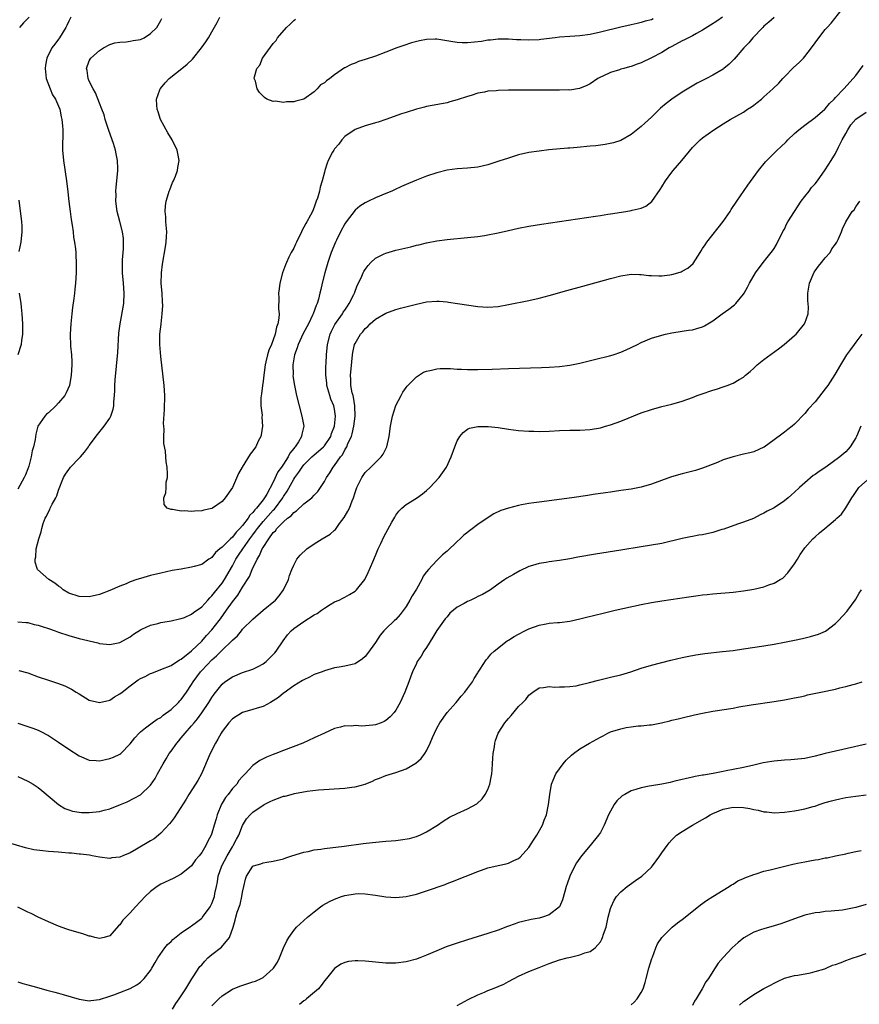
# Model space of a CAD drawing. Units: inches. Extents: x 2511000 to 2514000, y 1548000 to 1551000.
# Drawn here: x 2512469 to 2512634, y 1549162 to 1549355 of the extents above; entities that cross this region are included whole.
import ezdxf

# ---------------------------------------------------------------- set-up
doc = ezdxf.new("R2010")
doc.units = ezdxf.units.IN
doc.header["$MEASUREMENT"] = 0
doc.layers.add('LD25111548_10ft', color=62, linetype='Continuous')

msp = doc.modelspace()

# ---------------------------------------------------------------- linework, layer by layer
at = {"layer": 'LD25111548_10ft'}
for points, elevation in [([(2512469, 1549236.77), (2512470.63, 1549236.63), (2512471, 1549236.61), (2512472.25, 1549236.25), (2512473, 1549236.1), (2512473.81, 1549235.81), (2512475, 1549235.45), (2512476.31, 1549235), (2512477, 1549234.74), (2512479, 1549234.05), (2512481, 1549233.46), (2512484.65, 1549232.65), (2512485, 1549232.54), (2512487, 1549232.3), (2512489, 1549232.69), (2512491, 1549233.83), (2512491.67, 1549234.33), (2512493, 1549235.18), (2512493.31, 1549235.31), (2512495, 1549236.08), (2512496.43, 1549236.43), (2512497, 1549236.59), (2512499, 1549236.93), (2512500.68, 1549237.32), (2512501, 1549237.38), (2512501.62, 1549237.62), (2512503, 1549238.24), (2512503.4, 1549238.6), (2512505, 1549239.7), (2512506.2, 1549241), (2512506.57, 1549241.43), (2512507, 1549241.8), (2512507.51, 1549242.49), (2512509, 1549244.34), (2512509.44, 1549245), (2512511, 1549247.72), (2512511.69, 1549249), (2512512.22, 1549249.78), (2512513.02, 1549251.02), (2512514.42, 1549253), (2512515, 1549253.78), (2512515.54, 1549254.46), (2512515.89, 1549255), (2512517, 1549256.34), (2512519, 1549258.59), (2512519.22, 1549258.78), (2512520.87, 1549261), (2512521, 1549261.23), (2512521.71, 1549262.29), (2512523, 1549264.63), (2512523.24, 1549265), (2512524, 1549266), (2512524.63, 1549267), (2512525, 1549267.46), (2512526.53, 1549269), (2512527, 1549269.42), (2512527.87, 1549270.13), (2512528.84, 1549271), (2512529, 1549271.17), (2512530.26, 1549273), (2512530.43, 1549273.57), (2512531, 1549275), (2512531.21, 1549277), (2512531, 1549278.34), (2512530.86, 1549279), (2512530.28, 1549280.28), (2512530.05, 1549281), (2512529.7, 1549282.3), (2512529.48, 1549283), (2512529.46, 1549283.46), (2512529.3, 1549285), (2512529.3, 1549286.7), (2512529.34, 1549287.34), (2512529.39, 1549289), (2512529.6, 1549291), (2512530.13, 1549293), (2512530.39, 1549293.61), (2512531.07, 1549294.93), (2512532.53, 1549297), (2512532.7, 1549297.3), (2512533, 1549297.72), (2512533.51, 1549298.49), (2512533.88, 1549299), (2512534.77, 1549300.77), (2512534.87, 1549301), (2512535.44, 1549302.56), (2512535.69, 1549303), (2512536.33, 1549304.33), (2512536.61, 1549305), (2512536.74, 1549305.26), (2512537, 1549305.69), (2512537.55, 1549306.45), (2512538.08, 1549307), (2512539, 1549307.87), (2512540.7, 1549308.7), (2512541, 1549308.87), (2512543, 1549309.42), (2512545.9, 1549310.1), (2512547, 1549310.39), (2512547.51, 1549310.49), (2512549, 1549310.88), (2512551, 1549311.28), (2512553, 1549311.54), (2512557, 1549311.9), (2512559, 1549312.12), (2512560.34, 1549312.34), (2512561, 1549312.42), (2512563, 1549312.83), (2512565, 1549313.31), (2512567, 1549313.76), (2512569, 1549314.13), (2512571.48, 1549314.52), (2512575.03, 1549315.03), (2512582.08, 1549316.08), (2512583, 1549316.24), (2512584.45, 1549316.45), (2512585, 1549316.55), (2512587.99, 1549317), (2512589, 1549317.17), (2512589.25, 1549317.25), (2512591, 1549317.67), (2512591.93, 1549318.07), (2512593.04, 1549318.96), (2512594.69, 1549321.31), (2512595, 1549321.83), (2512595.76, 1549323), (2512597, 1549324.71), (2512597.23, 1549325), (2512598.94, 1549327), (2512601, 1549329.49), (2512601.76, 1549330.24), (2512602.51, 1549331), (2512603, 1549331.4), (2512605.19, 1549333), (2512607, 1549334.15), (2512608.41, 1549335), (2512611, 1549336.43), (2512611.82, 1549337), (2512612.54, 1549337.46), (2512613, 1549337.77), (2512613.7, 1549338.3), (2512614.51, 1549339), (2512615, 1549339.4), (2512616.76, 1549341), (2512617.9, 1549342.1), (2512618.69, 1549343), (2512619, 1549343.32), (2512620.82, 1549345.18), (2512621.87, 1549346.13), (2512622.72, 1549347), (2512623, 1549347.34), (2512624.31, 1549349), (2512625.73, 1549351), (2512627, 1549352.57), (2512627.36, 1549353), (2512628.14, 1549353.86), (2512631, 1549357.49)], 6570), ([(2512479.42, 1549355), (2512479, 1549354.25), (2512478.61, 1549353.39), (2512478.39, 1549353), (2512477.2, 1549351), (2512477, 1549350.69), (2512476.28, 1549349.72), (2512475.7, 1549349), (2512474.69, 1549347), (2512474.41, 1549345.59), (2512474.39, 1549345), (2512474.6, 1549343), (2512475.33, 1549341), (2512475.83, 1549339.83), (2512476.38, 1549339), (2512477, 1549337.58), (2512477.24, 1549337), (2512477.53, 1549335.53), (2512477.66, 1549335), (2512477.74, 1549333.74), (2512477.81, 1549333), (2512477.8, 1549329), (2512477.95, 1549327), (2512478.57, 1549323), (2512478.82, 1549320.82), (2512479.01, 1549318.99), (2512479.25, 1549317), (2512479.46, 1549315.46), (2512479.66, 1549314.34), (2512479.84, 1549313), (2512479.95, 1549311.95), (2512480.13, 1549311), (2512480.3, 1549309.7), (2512480.36, 1549309), (2512480.38, 1549308.38), (2512480.45, 1549307), (2512480.42, 1549305), (2512480.32, 1549303), (2512480.2, 1549301.8), (2512480.13, 1549301), (2512480.01, 1549300.01), (2512479.75, 1549298.25), (2512479.58, 1549297), (2512479.37, 1549295), (2512479.27, 1549293), (2512479.36, 1549290.64), (2512479.51, 1549289), (2512479.57, 1549287.57), (2512479.57, 1549287), (2512479.46, 1549285), (2512479.12, 1549283), (2512478.48, 1549281.52), (2512478.22, 1549281), (2512477, 1549279.56), (2512476.48, 1549279), (2512475, 1549277.61), (2512474.66, 1549277.34), (2512474.31, 1549277), (2512472.96, 1549275), (2512472.52, 1549273.48), (2512472.41, 1549272.41), (2512472.09, 1549271), (2512471.83, 1549270.17), (2512471.66, 1549269), (2512471.17, 1549267.17), (2512471, 1549266.67), (2512470.51, 1549265.49), (2512470.28, 1549265), (2512469, 1549262.68)], 6570), ([(2512471.27, 1549355), (2512470.13, 1549353.87), (2512469.35, 1549353)], 6580), ([(2512617, 1549354.93), (2512615.99, 1549354.01), (2512615, 1549353.23), (2512614.76, 1549353), (2512612.82, 1549351), (2512612.02, 1549349.98), (2512611.08, 1549349), (2512609.19, 1549346.81), (2512608.17, 1549345.83), (2512607.19, 1549345), (2512607, 1549344.86), (2512605, 1549343.64), (2512603.79, 1549343), (2512603, 1549342.62), (2512601.93, 1549342.07), (2512600.65, 1549341.35), (2512599, 1549340.33), (2512597.01, 1549339), (2512595.86, 1549338.14), (2512594.8, 1549337.2), (2512593, 1549335.48), (2512591.72, 1549334.28), (2512591, 1549333.64), (2512589, 1549332.04), (2512587, 1549330.91), (2512585.58, 1549330.42), (2512583.91, 1549330.09), (2512582.13, 1549329.87), (2512581, 1549329.77), (2512578.45, 1549329.55), (2512577, 1549329.41), (2512576.61, 1549329.39), (2512572.95, 1549329.05), (2512571, 1549328.83), (2512569, 1549328.53), (2512567, 1549328.07), (2512565, 1549327.45), (2512563.17, 1549326.83), (2512561, 1549326.14), (2512559, 1549325.69), (2512557, 1549325.47), (2512555, 1549325.32), (2512553, 1549325.06), (2512551, 1549324.59), (2512549, 1549323.92), (2512547, 1549323.13), (2512545.49, 1549322.51), (2512544.08, 1549321.92), (2512542.73, 1549321.27), (2512542.19, 1549321), (2512541, 1549320.51), (2512539, 1549319.65), (2512537.67, 1549319), (2512537, 1549318.71), (2512535.95, 1549318.05), (2512535, 1549317.29), (2512533.29, 1549315), (2512533, 1549314.57), (2512532.16, 1549313), (2512531.38, 1549311.38), (2512531.2, 1549311), (2512530.35, 1549309), (2512529.67, 1549307), (2512529.1, 1549305), (2512528.59, 1549303), (2512528.28, 1549301.72), (2512528.12, 1549301), (2512527.83, 1549299.83), (2512527.59, 1549299), (2512527.4, 1549298.6), (2512526.84, 1549297), (2512526.7, 1549296.7), (2512525.88, 1549295), (2512524.88, 1549293.12), (2512523.86, 1549291), (2512523.68, 1549290.32), (2512523.14, 1549289), (2512522.83, 1549287), (2512522.87, 1549285.13), (2512522.86, 1549284.86), (2512523.13, 1549283), (2512523.57, 1549281), (2512524.08, 1549279), (2512524.61, 1549277), (2512524.98, 1549275), (2512524.58, 1549273.42), (2512524.55, 1549273), (2512523.94, 1549271.94), (2512523.31, 1549271), (2512523.15, 1549270.85), (2512523, 1549270.62), (2512522.27, 1549269.73), (2512521.93, 1549269), (2512521, 1549267.59), (2512520.6, 1549267), (2512519.93, 1549266.07), (2512519, 1549264.09), (2512517.73, 1549261.73), (2512517.29, 1549261), (2512517, 1549260.6), (2512515.75, 1549259), (2512515.37, 1549258.63), (2512515, 1549258.11), (2512514.41, 1549257.59), (2512514.09, 1549257), (2512513, 1549255.6), (2512512.47, 1549255), (2512511.73, 1549254.27), (2512511, 1549253.31), (2512510.65, 1549253), (2512509, 1549251.35), (2512508.55, 1549251), (2512507.72, 1549250.28), (2512507, 1549249.34), (2512506.77, 1549249.23), (2512506.43, 1549249), (2512505, 1549247.97), (2512503.54, 1549247.54), (2512503, 1549247.41), (2512501, 1549247.08), (2512499.24, 1549246.76), (2512497, 1549246.27), (2512495, 1549245.8), (2512493, 1549245.24), (2512492.34, 1549245), (2512491, 1549244.55), (2512490.21, 1549244.21), (2512489, 1549243.73), (2512487, 1549242.87), (2512485, 1549242.1), (2512483, 1549241.61), (2512481, 1549241.68), (2512479, 1549242.38), (2512477.92, 1549243), (2512477.43, 1549243.43), (2512477, 1549243.71), (2512476.3, 1549244.3), (2512475.1, 1549245), (2512472.86, 1549247), (2512472.4, 1549248.4), (2512472.41, 1549249), (2512472.56, 1549249.44), (2512472.63, 1549251), (2512473.11, 1549253), (2512473.62, 1549254.38), (2512473.7, 1549255), (2512473.97, 1549255.97), (2512474.37, 1549257), (2512474.61, 1549257.39), (2512475, 1549258.29), (2512475.27, 1549258.73), (2512475.37, 1549259), (2512475.74, 1549259.74), (2512476.46, 1549261), (2512476.63, 1549261.37), (2512477, 1549262.47), (2512477.99, 1549265), (2512478.35, 1549265.65), (2512479, 1549266.57), (2512479.19, 1549266.81), (2512479.35, 1549267), (2512481, 1549268.74), (2512481.27, 1549269), (2512482.08, 1549269.92), (2512482.87, 1549271), (2512483, 1549271.22), (2512484.6, 1549273.4), (2512485.89, 1549275), (2512487, 1549276.58), (2512487.22, 1549277), (2512487.67, 1549278.33), (2512487.78, 1549279), (2512487.79, 1549279.79), (2512487.94, 1549281), (2512488.02, 1549281.98), (2512488.02, 1549283), (2512488.08, 1549284.08), (2512488.58, 1549289.42), (2512488.82, 1549293.18), (2512489.02, 1549295), (2512489.74, 1549299), (2512489.86, 1549301), (2512489.69, 1549303), (2512489.48, 1549305), (2512489.48, 1549307), (2512489.54, 1549307.54), (2512489.69, 1549309.69), (2512489.73, 1549311), (2512489.69, 1549311.69), (2512489.52, 1549313), (2512489, 1549315.05), (2512488.46, 1549317), (2512488.21, 1549319), (2512488.25, 1549320.25), (2512488.23, 1549321), (2512488.27, 1549321.73), (2512488.41, 1549323), (2512488.58, 1549325), (2512488.58, 1549325.42), (2512488.52, 1549327), (2512488.25, 1549328.25), (2512488.13, 1549329), (2512487.73, 1549330.27), (2512486.82, 1549332.82), (2512486.14, 1549335), (2512485.89, 1549335.89), (2512485.49, 1549337), (2512485, 1549338.22), (2512484.23, 1549340.23), (2512483.75, 1549341), (2512483, 1549342.49), (2512482.77, 1549343), (2512482.57, 1549344.57), (2512482.48, 1549345), (2512483, 1549346.46), (2512483.18, 1549346.82), (2512483.29, 1549347), (2512485, 1549348.48), (2512485.82, 1549349), (2512487, 1549349.64), (2512488.04, 1549349.96), (2512489, 1549350.14), (2512490.2, 1549350.2), (2512491, 1549350.31), (2512491.57, 1549350.43), (2512493, 1549350.65), (2512493.75, 1549351), (2512495, 1549351.8), (2512496.2, 1549353), (2512497, 1549354.36), (2512497.22, 1549354.78)], 6560), ([(2512606.88, 1549355), (2512605.79, 1549354.21), (2512604.58, 1549353.42), (2512603, 1549352.44), (2512601.82, 1549351.82), (2512601, 1549351.37), (2512600.24, 1549351), (2512599.44, 1549350.56), (2512599, 1549350.35), (2512597, 1549349.3), (2512596.46, 1549349), (2512595, 1549348.12), (2512593, 1549347.04), (2512591, 1549346.05), (2512590.2, 1549345.8), (2512589, 1549345.35), (2512588.71, 1549345.29), (2512587.58, 1549345), (2512587, 1549344.83), (2512586.72, 1549344.72), (2512585, 1549344.2), (2512583.47, 1549343.47), (2512583, 1549343.28), (2512582.49, 1549343), (2512581, 1549341.99), (2512580.37, 1549341.63), (2512578.95, 1549341.05), (2512577, 1549340.74), (2512576.77, 1549340.77), (2512575, 1549340.71), (2512574.74, 1549340.74), (2512573, 1549340.74), (2512572.76, 1549340.76), (2512568.76, 1549340.76), (2512565, 1549340.73), (2512563, 1549340.68), (2512562.63, 1549340.63), (2512561, 1549340.52), (2512560.36, 1549340.36), (2512559, 1549340.15), (2512557.71, 1549339.71), (2512557, 1549339.52), (2512555, 1549338.81), (2512553.58, 1549338.42), (2512553, 1549338.28), (2512549, 1549337.53), (2512548.58, 1549337.42), (2512547, 1549337.02), (2512545, 1549336.39), (2512544.08, 1549336.08), (2512541, 1549334.99), (2512539.51, 1549334.49), (2512539, 1549334.32), (2512537, 1549333.74), (2512535, 1549333.04), (2512533, 1549331.65), (2512532.41, 1549331), (2512531.83, 1549330.17), (2512531, 1549329.25), (2512530.83, 1549329), (2512530.61, 1549328.61), (2512529.77, 1549327), (2512529.54, 1549326.46), (2512529.09, 1549325), (2512529, 1549324.69), (2512528.59, 1549323), (2512528.21, 1549321.79), (2512528.02, 1549321), (2512527.63, 1549319.63), (2512527.43, 1549319), (2512527, 1549317.84), (2512526.66, 1549317), (2512526.31, 1549316.31), (2512525.6, 1549315), (2512525.37, 1549314.63), (2512525, 1549313.91), (2512524.66, 1549313.34), (2512524.53, 1549313), (2512523.53, 1549311), (2512523.38, 1549310.62), (2512523, 1549309.84), (2512522.53, 1549309), (2512522.08, 1549308.08), (2512521.59, 1549307), (2512521.43, 1549306.57), (2512520.83, 1549305), (2512520.32, 1549303), (2512520.15, 1549301.85), (2512520.05, 1549301), (2512520.09, 1549300.09), (2512520.04, 1549297.96), (2512520.14, 1549297), (2512520.12, 1549296.12), (2512519.91, 1549295), (2512519.64, 1549294.36), (2512519.39, 1549293), (2512519, 1549291.92), (2512518.63, 1549291), (2512518.13, 1549289.87), (2512517.89, 1549289), (2512517.57, 1549287.57), (2512517.42, 1549287), (2512517.14, 1549285), (2512517, 1549283.81), (2512516.88, 1549283), (2512516.69, 1549281.31), (2512516.59, 1549280.59), (2512516.6, 1549279), (2512516.81, 1549277.19), (2512516.78, 1549276.78), (2512516.91, 1549275), (2512516.66, 1549273.34), (2512516.56, 1549273), (2512516.08, 1549272.08), (2512515.58, 1549271), (2512515.32, 1549270.68), (2512515, 1549270.21), (2512514.46, 1549269.54), (2512512.9, 1549267), (2512512.23, 1549265.77), (2512511, 1549263.04), (2512509.59, 1549261), (2512509, 1549260.28), (2512507.11, 1549259), (2512507, 1549258.94), (2512505.4, 1549258.6), (2512505, 1549258.47), (2512503.59, 1549258.41), (2512503, 1549258.35), (2512501.57, 1549258.43), (2512501, 1549258.41), (2512499.28, 1549258.72), (2512499, 1549258.73), (2512498.25, 1549259), (2512497.69, 1549259.69), (2512497.6, 1549261), (2512498.01, 1549261.99), (2512498.03, 1549263), (2512498.08, 1549264.08), (2512498.28, 1549265), (2512498.32, 1549265.68), (2512498.23, 1549267), (2512498.04, 1549268.04), (2512497.99, 1549269), (2512497.89, 1549270.11), (2512497.61, 1549271.61), (2512497.58, 1549273), (2512497.63, 1549274.37), (2512497.58, 1549275), (2512497.56, 1549275.56), (2512497.75, 1549278.25), (2512497.78, 1549281), (2512497.67, 1549283), (2512497, 1549288.65), (2512496.81, 1549291), (2512496.82, 1549293), (2512497.05, 1549294.95), (2512497.05, 1549295.05), (2512497.3, 1549297), (2512497.37, 1549298.63), (2512497.36, 1549299.36), (2512497.25, 1549301), (2512497.09, 1549302.91), (2512497.11, 1549305), (2512497.31, 1549306.69), (2512497.92, 1549310.08), (2512498.06, 1549311), (2512498.09, 1549312.09), (2512498.16, 1549313), (2512498.01, 1549315), (2512497.99, 1549315.99), (2512497.87, 1549317), (2512497.9, 1549318.1), (2512498.05, 1549319), (2512498.53, 1549320.53), (2512498.65, 1549321), (2512498.74, 1549321.26), (2512499.32, 1549322.68), (2512499.49, 1549323), (2512499.88, 1549323.88), (2512500.3, 1549325), (2512500.36, 1549325.64), (2512500.61, 1549327), (2512500.34, 1549328.35), (2512500.2, 1549329), (2512499.24, 1549331), (2512498.39, 1549332.39), (2512496.94, 1549335), (2512496.48, 1549336.48), (2512496.29, 1549337), (2512496.2, 1549337.8), (2512496.16, 1549339), (2512496.8, 1549340.8), (2512496.85, 1549341), (2512496.91, 1549341.09), (2512497.84, 1549342.16), (2512498.65, 1549343), (2512501.12, 1549345), (2512502.17, 1549345.83), (2512503.2, 1549346.8), (2512504.98, 1549349), (2512505.8, 1549350.2), (2512506.32, 1549351), (2512507, 1549352.15), (2512508.03, 1549353.97), (2512508.56, 1549355)], 6550), ([(2512593.34, 1549354.66), (2512593, 1549354.51), (2512591.8, 1549354.2), (2512591, 1549353.98), (2512590.21, 1549353.79), (2512589, 1549353.53), (2512587, 1549353.07), (2512583, 1549352.07), (2512581, 1549351.64), (2512579, 1549351.35), (2512577, 1549351.2), (2512575, 1549351.08), (2512574.18, 1549351), (2512571.34, 1549350.66), (2512571, 1549350.6), (2512569, 1549350.52), (2512567.41, 1549350.59), (2512566.6, 1549350.6), (2512565, 1549350.72), (2512563, 1549350.73), (2512561.49, 1549350.51), (2512561, 1549350.49), (2512559.76, 1549350.24), (2512557, 1549349.96), (2512555.98, 1549350.02), (2512555, 1549350.04), (2512553.72, 1549350.28), (2512551, 1549350.71), (2512550.7, 1549350.7), (2512549, 1549350.67), (2512547.6, 1549350.39), (2512546.03, 1549349.97), (2512544.52, 1549349.48), (2512543.2, 1549349), (2512541, 1549348.14), (2512539, 1549347.39), (2512537, 1549346.7), (2512535.69, 1549346.31), (2512535, 1549346.02), (2512534.22, 1549345.78), (2512533, 1549345.09), (2512532.93, 1549345.07), (2512531, 1549343.72), (2512530.1, 1549343), (2512529.42, 1549342.58), (2512529, 1549342.15), (2512528.25, 1549341.75), (2512527.62, 1549341), (2512527, 1549340.41), (2512525, 1549338.97), (2512523.41, 1549338.59), (2512523, 1549338.43), (2512521.57, 1549338.43), (2512521, 1549338.31), (2512519.43, 1549338.57), (2512519, 1549338.5), (2512517.76, 1549339), (2512517.27, 1549339.27), (2512516.28, 1549340.28), (2512515.87, 1549341), (2512515.5, 1549342.5), (2512515.3, 1549343), (2512515.32, 1549343.32), (2512515.8, 1549345), (2512516.37, 1549345.63), (2512516.89, 1549347), (2512519, 1549349.88), (2512519.54, 1549350.46), (2512519.86, 1549351), (2512521.57, 1549353), (2512522.33, 1549353.67), (2512523, 1549354.34), (2512523.35, 1549354.65)], 6540), ([(2512469.25, 1549227.25), (2512471, 1549226.75), (2512473, 1549225.99), (2512475, 1549225.31), (2512476.77, 1549224.77), (2512477, 1549224.69), (2512478.22, 1549224.22), (2512479, 1549223.85), (2512479.55, 1549223.55), (2512480.46, 1549223), (2512481, 1549222.64), (2512483, 1549221.41), (2512485, 1549220.94), (2512487, 1549221.4), (2512487.94, 1549222.06), (2512489, 1549222.64), (2512489.43, 1549223), (2512491, 1549224.25), (2512492.03, 1549225), (2512492.6, 1549225.4), (2512493, 1549225.65), (2512493.93, 1549226.07), (2512495, 1549226.65), (2512495.27, 1549226.73), (2512497, 1549227.4), (2512499, 1549228.22), (2512500.68, 1549229.32), (2512501, 1549229.46), (2512503, 1549231.07), (2512505, 1549232.99), (2512505.94, 1549234.06), (2512507, 1549235.19), (2512508.43, 1549237), (2512508.68, 1549237.32), (2512509.87, 1549239), (2512511, 1549240.66), (2512512.05, 1549241.95), (2512513, 1549243.55), (2512514.36, 1549245.64), (2512514.88, 1549247), (2512515.85, 1549249), (2512516.31, 1549249.69), (2512516.83, 1549251), (2512517, 1549251.3), (2512518.11, 1549253), (2512519, 1549254.21), (2512519.43, 1549254.57), (2512519.71, 1549255), (2512521, 1549256.32), (2512521.79, 1549257), (2512522.5, 1549257.5), (2512523, 1549258.16), (2512523.56, 1549258.44), (2512525, 1549259.85), (2512526.53, 1549261), (2512527, 1549261.53), (2512527.74, 1549262.26), (2512528.23, 1549263), (2512529, 1549264.22), (2512529.4, 1549265), (2512530.1, 1549265.9), (2512530.72, 1549267), (2512531, 1549267.32), (2512532.17, 1549269), (2512532.57, 1549269.43), (2512533, 1549270.36), (2512533.38, 1549271), (2512533.6, 1549271.6), (2512534.28, 1549273), (2512534.47, 1549273.53), (2512534.77, 1549275), (2512535.02, 1549277), (2512534.98, 1549279), (2512534.72, 1549280.72), (2512534.61, 1549281), (2512534.44, 1549281.56), (2512534.18, 1549283), (2512534.17, 1549284.17), (2512534.14, 1549285), (2512534.25, 1549286.25), (2512534.53, 1549289), (2512534.59, 1549289.41), (2512534.92, 1549291), (2512535, 1549291.19), (2512536.1, 1549293), (2512536.54, 1549293.46), (2512537, 1549294.14), (2512537.48, 1549294.52), (2512537.95, 1549295), (2512539, 1549295.93), (2512541, 1549297.1), (2512543, 1549297.81), (2512543.91, 1549298.09), (2512547, 1549298.91), (2512549, 1549299.32), (2512551, 1549299.45), (2512551.45, 1549299.45), (2512553, 1549299.31), (2512553.3, 1549299.3), (2512555.04, 1549299.04), (2512559, 1549298.4), (2512561, 1549298.26), (2512563, 1549298.42), (2512565, 1549298.78), (2512569, 1549299.59), (2512571, 1549300.03), (2512573, 1549300.56), (2512576.44, 1549301.56), (2512579.57, 1549302.43), (2512585, 1549303.89), (2512587, 1549304.41), (2512588.66, 1549304.66), (2512589, 1549304.73), (2512590.68, 1549304.68), (2512591, 1549304.7), (2512592.51, 1549304.51), (2512593, 1549304.51), (2512594.42, 1549304.42), (2512595, 1549304.44), (2512596.62, 1549304.62), (2512597, 1549304.66), (2512598.15, 1549305), (2512598.79, 1549305.21), (2512599, 1549305.31), (2512600.09, 1549305.91), (2512601.14, 1549306.86), (2512602.53, 1549309), (2512602.7, 1549309.3), (2512603, 1549309.74), (2512603.49, 1549310.51), (2512603.85, 1549311), (2512607, 1549315.02), (2512608.37, 1549317), (2512608.61, 1549317.39), (2512609.69, 1549319), (2512611.86, 1549322.14), (2512613.92, 1549325), (2512615.3, 1549326.7), (2512615.58, 1549327), (2512617.59, 1549329), (2512618.32, 1549329.68), (2512619.34, 1549330.66), (2512619.66, 1549331), (2512621, 1549332.24), (2512621.86, 1549333), (2512623, 1549333.89), (2512625, 1549335.39), (2512626.9, 1549337), (2512627, 1549337.1), (2512627.86, 1549338.14), (2512628.76, 1549339), (2512629, 1549339.28), (2512630.63, 1549341), (2512632.48, 1549343), (2512633, 1549343.62), (2512634.45, 1549345.55)], 6580), ([(2512469, 1549216.92), (2512471, 1549216.3), (2512471.96, 1549215.96), (2512473, 1549215.55), (2512473.38, 1549215.38), (2512475, 1549214.54), (2512477, 1549213.23), (2512479, 1549211.85), (2512481, 1549210.56), (2512483, 1549209.7), (2512484.38, 1549209.62), (2512485, 1549209.55), (2512486.17, 1549209.83), (2512487, 1549209.99), (2512487.73, 1549210.27), (2512489, 1549210.89), (2512489.16, 1549211), (2512491, 1549212.88), (2512491.93, 1549214.07), (2512492.74, 1549215), (2512493, 1549215.26), (2512494, 1549216), (2512495.29, 1549217), (2512496.28, 1549217.72), (2512497, 1549218.06), (2512497.48, 1549218.52), (2512499, 1549219.57), (2512500.44, 1549221), (2512500.71, 1549221.29), (2512501, 1549221.58), (2512502.02, 1549223), (2512503, 1549224.48), (2512503.31, 1549225), (2512504.02, 1549225.98), (2512504.79, 1549227), (2512505, 1549227.23), (2512507, 1549229.3), (2512507.91, 1549230.09), (2512509, 1549231.2), (2512510.88, 1549233), (2512511, 1549233.14), (2512512.01, 1549233.99), (2512512.76, 1549235), (2512513, 1549235.29), (2512515, 1549237.3), (2512517.05, 1549239), (2512519.41, 1549241), (2512520.14, 1549241.86), (2512521, 1549243), (2512521.97, 1549245), (2512522.21, 1549245.79), (2512522.61, 1549247), (2512523, 1549247.84), (2512523.61, 1549249), (2512524.24, 1549249.76), (2512525.54, 1549251), (2512527, 1549252.02), (2512528.57, 1549253), (2512530.13, 1549253.88), (2512531, 1549254.68), (2512531.18, 1549254.82), (2512531.28, 1549255), (2512531.96, 1549255.96), (2512532.85, 1549257.15), (2512533.62, 1549258.38), (2512533.89, 1549259), (2512534.44, 1549260.44), (2512534.68, 1549261), (2512535, 1549262.03), (2512535.34, 1549263), (2512536.35, 1549265), (2512536.6, 1549265.4), (2512537, 1549265.94), (2512538.12, 1549267), (2512539, 1549267.94), (2512540.11, 1549269), (2512540.49, 1549269.51), (2512541.23, 1549271), (2512541.68, 1549273), (2512541.92, 1549275), (2512542.32, 1549277), (2512543, 1549279.05), (2512544.02, 1549281), (2512544.34, 1549281.66), (2512545, 1549282.55), (2512545.18, 1549282.82), (2512547, 1549284.65), (2512548.43, 1549285.57), (2512549, 1549285.79), (2512549.97, 1549285.97), (2512551, 1549286.26), (2512551.68, 1549286.32), (2512553, 1549286.32), (2512553.7, 1549286.3), (2512555, 1549286.19), (2512555.83, 1549286.17), (2512557, 1549286.09), (2512559, 1549286.09), (2512561.82, 1549286.18), (2512565, 1549286.31), (2512571.48, 1549286.52), (2512573, 1549286.57), (2512575, 1549286.71), (2512577, 1549286.97), (2512579, 1549287.37), (2512582.11, 1549288.11), (2512584.78, 1549288.78), (2512585.52, 1549289), (2512587, 1549289.52), (2512588.04, 1549289.96), (2512589, 1549290.4), (2512590.26, 1549291), (2512591, 1549291.37), (2512593, 1549292.2), (2512595, 1549292.82), (2512595.73, 1549293), (2512597, 1549293.28), (2512599, 1549293.61), (2512600.23, 1549293.77), (2512601, 1549293.89), (2512601.9, 1549294.1), (2512603, 1549294.44), (2512603.37, 1549294.63), (2512605, 1549295.64), (2512606.81, 1549297), (2512608.11, 1549297.89), (2512609.26, 1549298.75), (2512609.53, 1549299), (2512611, 1549300.82), (2512611.12, 1549301), (2512611.78, 1549302.22), (2512612.16, 1549303), (2512613.35, 1549305), (2512614.87, 1549307), (2512616.69, 1549309.31), (2512617, 1549309.75), (2512617.46, 1549310.54), (2512618.78, 1549313.22), (2512619, 1549313.57), (2512619.45, 1549314.55), (2512619.69, 1549315), (2512620.98, 1549317.02), (2512622.29, 1549319), (2512623, 1549319.94), (2512623.88, 1549321), (2512624.33, 1549321.67), (2512625, 1549322.4), (2512625.47, 1549323), (2512627, 1549325.14), (2512628.19, 1549327), (2512629, 1549328.32), (2512629.58, 1549329.58), (2512630.28, 1549331), (2512631, 1549332.24), (2512631.39, 1549333), (2512632.03, 1549333.97), (2512633, 1549335.08), (2512635, 1549336.45)], 6590), ([(2512469, 1549206.5), (2512470.03, 1549206.03), (2512471, 1549205.61), (2512472.01, 1549205), (2512473, 1549204.32), (2512473.74, 1549203.74), (2512476.98, 1549201), (2512478.25, 1549200.25), (2512479, 1549200.01), (2512479.74, 1549199.74), (2512481, 1549199.54), (2512481.49, 1549199.48), (2512483, 1549199.44), (2512485, 1549199.65), (2512485.93, 1549199.93), (2512487, 1549200.18), (2512489.09, 1549201), (2512490.43, 1549201.57), (2512491.77, 1549202.23), (2512493, 1549202.92), (2512495, 1549204.82), (2512495.89, 1549206.11), (2512496.35, 1549207), (2512497.49, 1549209), (2512498.07, 1549209.93), (2512498.66, 1549211), (2512499, 1549211.48), (2512500.12, 1549213), (2512500.54, 1549213.46), (2512501, 1549214.06), (2512501.79, 1549215), (2512503, 1549216.38), (2512503.5, 1549217), (2512504.21, 1549217.79), (2512505.05, 1549218.95), (2512506.43, 1549221), (2512507, 1549221.95), (2512507.42, 1549222.58), (2512509, 1549224.56), (2512509.54, 1549225), (2512511, 1549226.02), (2512513, 1549226.85), (2512515, 1549227.49), (2512516.04, 1549228.04), (2512517, 1549228.51), (2512517.62, 1549229), (2512519, 1549230.36), (2512519.3, 1549230.7), (2512519.55, 1549231), (2512520.94, 1549233.06), (2512521.81, 1549234.19), (2512522.5, 1549235), (2512523, 1549235.43), (2512525, 1549236.84), (2512527, 1549238.09), (2512527.61, 1549238.39), (2512528.47, 1549239), (2512529, 1549239.43), (2512530.13, 1549240.13), (2512531, 1549240.64), (2512531.87, 1549241), (2512532.63, 1549241.37), (2512533, 1549241.57), (2512533.92, 1549242.08), (2512535, 1549242.74), (2512535.28, 1549243), (2512536.9, 1549245), (2512537, 1549245.17), (2512537.6, 1549246.4), (2512538.46, 1549248.46), (2512539, 1549249.7), (2512539.54, 1549251), (2512540.05, 1549252.05), (2512540.64, 1549253.36), (2512542.22, 1549256.22), (2512542.76, 1549257.24), (2512543, 1549257.61), (2512543.6, 1549258.4), (2512544.16, 1549259), (2512545, 1549259.71), (2512547, 1549260.96), (2512548.21, 1549261.79), (2512549, 1549262.41), (2512549.62, 1549263), (2512551.47, 1549265), (2512552.12, 1549265.88), (2512552.87, 1549267), (2512553.79, 1549269), (2512554.52, 1549271), (2512555, 1549272.17), (2512555.53, 1549273), (2512556.19, 1549273.81), (2512557, 1549274.41), (2512557.39, 1549274.61), (2512559.04, 1549274.96), (2512561.07, 1549274.93), (2512563, 1549274.73), (2512565, 1549274.45), (2512567, 1549274.19), (2512569, 1549274.04), (2512569.97, 1549274.03), (2512571, 1549274), (2512573, 1549274.07), (2512575, 1549274.19), (2512577, 1549274.23), (2512579, 1549274.23), (2512581, 1549274.37), (2512583, 1549274.72), (2512584.03, 1549275), (2512585, 1549275.3), (2512587, 1549276.02), (2512591, 1549277.6), (2512593, 1549278.3), (2512595, 1549278.85), (2512597, 1549279.34), (2512599, 1549279.9), (2512601, 1549280.61), (2512601.94, 1549281), (2512602.71, 1549281.29), (2512605, 1549282.08), (2512605.72, 1549282.28), (2512607, 1549282.72), (2512607.23, 1549282.77), (2512607.81, 1549283), (2512609, 1549283.41), (2512610.13, 1549284.13), (2512611, 1549284.61), (2512611.42, 1549285), (2512612.29, 1549285.71), (2512613, 1549286.39), (2512613.68, 1549287), (2512615, 1549288.08), (2512617.84, 1549290.16), (2512618.96, 1549291), (2512621, 1549292.73), (2512621.28, 1549293), (2512622.94, 1549295), (2512623, 1549295.14), (2512623.65, 1549297), (2512623.72, 1549298.28), (2512623.59, 1549299.59), (2512623.59, 1549301), (2512623.93, 1549303), (2512624.84, 1549305.16), (2512625, 1549305.42), (2512625.68, 1549306.32), (2512626.28, 1549307), (2512627, 1549307.95), (2512627.94, 1549309), (2512628.31, 1549309.69), (2512629, 1549310.6), (2512629.26, 1549311), (2512629.55, 1549311.55), (2512630.16, 1549313), (2512630.39, 1549313.61), (2512631.02, 1549314.98), (2512632.28, 1549317), (2512632.64, 1549317.36), (2512633, 1549317.94), (2512633.43, 1549318.57), (2512633.78, 1549319)], 6600), ([(2512469.25, 1549319.25), (2512469.74, 1549315), (2512469.78, 1549314.22), (2512469.82, 1549313), (2512469.6, 1549311), (2512469.2, 1549309.2)], 6580), ([(2512469.26, 1549301), (2512469.61, 1549299), (2512469.68, 1549298.32), (2512469.84, 1549297), (2512469.97, 1549295), (2512469.93, 1549293.93), (2512469.95, 1549293), (2512469.74, 1549291.74), (2512469.66, 1549291), (2512469.04, 1549289)], 6580), ([(2512634.15, 1549293), (2512633, 1549291.43), (2512632.66, 1549291), (2512631.97, 1549290.03), (2512631.18, 1549289), (2512629.99, 1549287), (2512628.89, 1549285.11), (2512627.49, 1549283), (2512627, 1549282.32), (2512625, 1549279.8), (2512623.68, 1549278.32), (2512623, 1549277.5), (2512621, 1549275.44), (2512620.5, 1549275), (2512619.65, 1549274.35), (2512619, 1549273.82), (2512618.52, 1549273.48), (2512617, 1549272.33), (2512615.07, 1549270.93), (2512615, 1549270.88), (2512613, 1549270), (2512612.23, 1549269.77), (2512611, 1549269.51), (2512608.97, 1549269.03), (2512607, 1549268.4), (2512605.94, 1549267.94), (2512603, 1549266.77), (2512601.64, 1549266.36), (2512600.06, 1549265.94), (2512599, 1549265.68), (2512596.92, 1549265.08), (2512593, 1549263.64), (2512591, 1549263.08), (2512589, 1549262.71), (2512587, 1549262.41), (2512585.75, 1549262.25), (2512585, 1549262.13), (2512584, 1549262), (2512581.62, 1549261.62), (2512580.53, 1549261.47), (2512577.43, 1549261), (2512571, 1549260.16), (2512570, 1549260), (2512569, 1549259.86), (2512567.6, 1549259.6), (2512567, 1549259.51), (2512565, 1549258.97), (2512563.5, 1549258.5), (2512562.13, 1549257.87), (2512560.86, 1549257), (2512559, 1549255.8), (2512556.31, 1549253.69), (2512555.58, 1549253), (2512555, 1549252.49), (2512553, 1549250.6), (2512552.14, 1549249.86), (2512551.28, 1549249), (2512551, 1549248.76), (2512549.38, 1549247), (2512549, 1549246.54), (2512548.33, 1549245.67), (2512548.04, 1549245), (2512547, 1549243.13), (2512546.16, 1549241.84), (2512545.74, 1549241), (2512545, 1549239.73), (2512543.83, 1549238.17), (2512543, 1549237.22), (2512542.74, 1549237), (2512541, 1549235.38), (2512540.62, 1549235), (2512539.89, 1549234.11), (2512539, 1549232.7), (2512537.46, 1549230.54), (2512537, 1549229.94), (2512536.48, 1549229.52), (2512535, 1549228.54), (2512534.43, 1549228.43), (2512533, 1549228.07), (2512531.91, 1549227.91), (2512531, 1549227.74), (2512529, 1549227.19), (2512528.55, 1549227), (2512527, 1549226.42), (2512526.07, 1549225.93), (2512525, 1549225.43), (2512524.75, 1549225.25), (2512523, 1549224.23), (2512521.12, 1549222.88), (2512521, 1549222.81), (2512520.02, 1549221.98), (2512519, 1549221.3), (2512518.49, 1549221), (2512517, 1549220.17), (2512515.84, 1549219.84), (2512515, 1549219.58), (2512513, 1549219.04), (2512511, 1549217.77), (2512510.31, 1549217), (2512509, 1549215.3), (2512508.81, 1549215), (2512508.19, 1549213.81), (2512507.72, 1549213), (2512506.69, 1549211), (2512504.99, 1549207), (2512504.26, 1549205.74), (2512503.77, 1549205), (2512502.51, 1549203), (2512501.96, 1549202.04), (2512499.59, 1549198.41), (2512499, 1549197.66), (2512498.73, 1549197.27), (2512497, 1549195.41), (2512496.54, 1549195), (2512495.68, 1549194.32), (2512495, 1549193.9), (2512492.26, 1549192.26), (2512491, 1549191.57), (2512489.59, 1549191), (2512489, 1549190.71), (2512487.44, 1549190.56), (2512487, 1549190.47), (2512485, 1549190.73), (2512483.58, 1549191), (2512483.08, 1549191.08), (2512481.31, 1549191.31), (2512481, 1549191.33), (2512479.5, 1549191.5), (2512479, 1549191.52), (2512477.64, 1549191.64), (2512477, 1549191.67), (2512475, 1549191.83), (2512473.93, 1549191.93), (2512472.18, 1549192.18), (2512470.55, 1549192.55), (2512467, 1549193.61)], 6610), ([(2512633.94, 1549275), (2512633.13, 1549273), (2512633, 1549272.73), (2512631.87, 1549271), (2512631.47, 1549270.53), (2512631, 1549270.02), (2512629.88, 1549269), (2512627.1, 1549267), (2512625.82, 1549266.18), (2512625, 1549265.56), (2512624.66, 1549265.34), (2512623, 1549263.94), (2512621.97, 1549263), (2512621, 1549262.08), (2512620.4, 1549261.6), (2512619.72, 1549261), (2512619, 1549260.4), (2512617, 1549259.06), (2512615.61, 1549258.39), (2512615, 1549257.98), (2512614.3, 1549257.7), (2512612.99, 1549256.99), (2512611, 1549256.22), (2512609.84, 1549255.84), (2512607.15, 1549254.85), (2512606.78, 1549254.78), (2512605, 1549254.25), (2512603, 1549253.79), (2512602.29, 1549253.71), (2512601, 1549253.41), (2512600.64, 1549253.36), (2512599, 1549253.02), (2512595, 1549252.1), (2512593, 1549251.74), (2512591, 1549251.43), (2512587, 1549250.77), (2512582.02, 1549249.98), (2512578.6, 1549249.4), (2512577, 1549249.1), (2512575, 1549248.76), (2512573, 1549248.49), (2512572.37, 1549248.37), (2512571, 1549248.17), (2512569.75, 1549247.75), (2512569, 1549247.56), (2512567.26, 1549246.74), (2512565.99, 1549245.99), (2512564.71, 1549245.29), (2512564.3, 1549245), (2512563, 1549244.12), (2512561.51, 1549243), (2512561.19, 1549242.81), (2512559.91, 1549242.09), (2512559, 1549241.67), (2512558.56, 1549241.44), (2512557.63, 1549241), (2512557, 1549240.75), (2512556.35, 1549240.35), (2512555, 1549239.59), (2512553.58, 1549238.42), (2512553, 1549237.72), (2512552.64, 1549237.36), (2512551, 1549235.08), (2512550.25, 1549233.75), (2512549, 1549231.71), (2512548.49, 1549231), (2512547.94, 1549230.06), (2512547.19, 1549229), (2512547, 1549228.63), (2512546.27, 1549227), (2512545.89, 1549226.11), (2512545.5, 1549225), (2512544.73, 1549223), (2512543.85, 1549221), (2512543, 1549219.5), (2512542.65, 1549219), (2512541.85, 1549218.15), (2512541, 1549217.42), (2512540.73, 1549217.27), (2512540.11, 1549217), (2512539, 1549216.59), (2512538.51, 1549216.51), (2512536.34, 1549216.34), (2512535, 1549216.44), (2512534.37, 1549216.36), (2512533, 1549216.38), (2512532.14, 1549216.14), (2512531, 1549215.88), (2512529, 1549215), (2512527, 1549214.06), (2512524.8, 1549213), (2512521, 1549211.57), (2512519.53, 1549211), (2512519, 1549210.82), (2512517.69, 1549210.31), (2512516.35, 1549209.65), (2512515, 1549208.62), (2512513.49, 1549207), (2512513.24, 1549206.76), (2512513, 1549206.47), (2512512.3, 1549205.7), (2512511.86, 1549205), (2512511, 1549204.12), (2512510.17, 1549203), (2512509.63, 1549202.37), (2512509, 1549201.27), (2512508.89, 1549201.11), (2512508, 1549199), (2512507.81, 1549198.2), (2512507.44, 1549197), (2512507, 1549195.44), (2512506.83, 1549195), (2512506.18, 1549193.82), (2512505.79, 1549193), (2512505, 1549191.64), (2512504.53, 1549191), (2512503.82, 1549190.18), (2512503, 1549189.02), (2512501, 1549187.37), (2512499.43, 1549186.57), (2512497, 1549185.45), (2512496.31, 1549185), (2512495, 1549184.02), (2512493.96, 1549183), (2512493, 1549182.02), (2512492.04, 1549181), (2512491, 1549179.85), (2512490.14, 1549179), (2512489.6, 1549178.4), (2512489, 1549177.51), (2512488.71, 1549177.29), (2512487, 1549175.32), (2512485.93, 1549175), (2512485, 1549174.81), (2512484.07, 1549175), (2512483.24, 1549175.24), (2512483, 1549175.26), (2512481.73, 1549175.73), (2512481, 1549175.9), (2512479, 1549176.5), (2512478.63, 1549176.62), (2512477, 1549177.22), (2512475, 1549178.04), (2512473, 1549178.96), (2512471.67, 1549179.67), (2512471, 1549179.97), (2512470.32, 1549180.32), (2512469, 1549180.94)], 6620), ([(2512469, 1549166.32), (2512470, 1549166), (2512471, 1549165.75), (2512472.71, 1549165.29), (2512474.72, 1549164.72), (2512476.3, 1549164.3), (2512477, 1549164.09), (2512477.88, 1549163.88), (2512481, 1549162.93), (2512483, 1549162.64), (2512483.31, 1549162.69), (2512485, 1549162.89), (2512487, 1549163.52), (2512487.8, 1549163.8), (2512489, 1549164.23), (2512490.98, 1549165.02), (2512492.28, 1549165.72), (2512493, 1549166.28), (2512493.77, 1549167), (2512495, 1549168.57), (2512495.26, 1549169), (2512495.87, 1549170.13), (2512496.41, 1549171), (2512497.82, 1549173), (2512498.34, 1549173.66), (2512499, 1549174.22), (2512499.37, 1549174.63), (2512501, 1549175.95), (2512502.81, 1549177.19), (2512503, 1549177.3), (2512503.97, 1549178.03), (2512505, 1549178.78), (2512505.11, 1549178.89), (2512505.19, 1549179), (2512506.63, 1549181), (2512507, 1549181.69), (2512507.5, 1549183), (2512507.59, 1549183.59), (2512507.88, 1549185), (2512508.09, 1549185.91), (2512508.23, 1549187), (2512508.95, 1549189), (2512509.99, 1549191), (2512511, 1549192.75), (2512511.17, 1549193), (2512511.79, 1549194.21), (2512512.24, 1549195), (2512513, 1549196.9), (2512513.78, 1549198.22), (2512514.46, 1549199), (2512515, 1549199.5), (2512517, 1549200.88), (2512517.23, 1549201), (2512518.42, 1549201.58), (2512519, 1549201.9), (2512519.83, 1549202.17), (2512521, 1549202.62), (2512521.32, 1549202.68), (2512522.48, 1549203), (2512523.18, 1549203.18), (2512525.61, 1549203.61), (2512527.86, 1549203.86), (2512533, 1549204.21), (2512534.4, 1549204.4), (2512535, 1549204.46), (2512536.98, 1549205.02), (2512538.39, 1549205.61), (2512539, 1549205.9), (2512539.8, 1549206.2), (2512541, 1549206.69), (2512543, 1549207.27), (2512545, 1549208.02), (2512546.88, 1549209.12), (2512547.96, 1549210.04), (2512548.67, 1549211), (2512549, 1549211.54), (2512549.69, 1549213), (2512550.15, 1549214.15), (2512550.53, 1549215), (2512551, 1549215.96), (2512551.58, 1549217), (2512553, 1549219.03), (2512554.78, 1549221), (2512555.77, 1549222.23), (2512556.5, 1549223), (2512557, 1549223.73), (2512557.96, 1549225), (2512558.33, 1549225.67), (2512559, 1549226.75), (2512559.08, 1549226.92), (2512559.5, 1549227.5), (2512560.67, 1549229.33), (2512561, 1549229.66), (2512561.55, 1549230.45), (2512562.22, 1549231), (2512564.78, 1549233), (2512565, 1549233.13), (2512566.14, 1549233.86), (2512567, 1549234.34), (2512568.24, 1549235), (2512569, 1549235.36), (2512571, 1549236.08), (2512572.37, 1549236.37), (2512573, 1549236.47), (2512574.64, 1549236.64), (2512575, 1549236.64), (2512577, 1549236.91), (2512579, 1549237.36), (2512580.31, 1549237.69), (2512583.54, 1549238.46), (2512585.89, 1549239), (2512591, 1549240.11), (2512593, 1549240.52), (2512595, 1549240.87), (2512600.34, 1549241.66), (2512602.12, 1549241.88), (2512603, 1549242.01), (2512603.92, 1549242.08), (2512605, 1549242.22), (2512609, 1549242.56), (2512611, 1549242.82), (2512613, 1549243.16), (2512615, 1549243.6), (2512615.97, 1549243.97), (2512617, 1549244.28), (2512618.21, 1549245), (2512618.69, 1549245.31), (2512619.7, 1549246.3), (2512621, 1549248.07), (2512621.57, 1549249), (2512622.08, 1549249.92), (2512622.85, 1549251), (2512623, 1549251.2), (2512624.59, 1549253), (2512625, 1549253.39), (2512625.87, 1549254.13), (2512626.95, 1549255), (2512629, 1549256.74), (2512629.26, 1549257), (2512630.17, 1549257.83), (2512631, 1549259.03), (2512632.18, 1549261), (2512632.53, 1549261.47), (2512633.56, 1549263), (2512635.78, 1549265)], 6630), ([(2512499.27, 1549161), (2512499.93, 1549162.07), (2512500.59, 1549163), (2512501.88, 1549165), (2512503.06, 1549166.94), (2512503.34, 1549167.34), (2512504.67, 1549169.33), (2512505, 1549169.69), (2512505.6, 1549170.4), (2512506.22, 1549171), (2512507, 1549171.7), (2512508.86, 1549173.14), (2512510.43, 1549175), (2512511.14, 1549177), (2512511.57, 1549178.43), (2512511.67, 1549179), (2512511.94, 1549179.94), (2512512.51, 1549181.49), (2512512.88, 1549183), (2512513, 1549183.9), (2512513.26, 1549185), (2512513.56, 1549186.44), (2512513.77, 1549187), (2512515, 1549188.93), (2512515.14, 1549189), (2512516.58, 1549189.42), (2512517, 1549189.64), (2512517.77, 1549189.77), (2512519, 1549189.91), (2512521, 1549190.38), (2512521.44, 1549190.56), (2512522.66, 1549191), (2512525, 1549191.72), (2512525.86, 1549191.86), (2512527, 1549192.13), (2512528.29, 1549192.29), (2512529, 1549192.42), (2512532.89, 1549192.89), (2512536.58, 1549193.42), (2512538.39, 1549193.61), (2512541, 1549193.83), (2512542.1, 1549193.9), (2512543, 1549194.01), (2512543.92, 1549194.08), (2512545.63, 1549194.37), (2512547, 1549194.74), (2512547.19, 1549194.81), (2512547.66, 1549195), (2512549, 1549195.69), (2512551.11, 1549197), (2512552.23, 1549197.77), (2512553.48, 1549198.52), (2512555, 1549199.27), (2512557, 1549200.15), (2512558.83, 1549201.17), (2512559.9, 1549202.1), (2512560.49, 1549203), (2512561, 1549203.97), (2512561.35, 1549205), (2512561.65, 1549206.35), (2512561.74, 1549207), (2512561.83, 1549207.83), (2512561.93, 1549209), (2512561.94, 1549210.06), (2512562.05, 1549211), (2512562.3, 1549212.3), (2512562.35, 1549213), (2512562.48, 1549213.52), (2512563.03, 1549214.97), (2512564.32, 1549217), (2512564.64, 1549217.36), (2512565, 1549217.87), (2512565.54, 1549218.46), (2512567, 1549220.21), (2512567.85, 1549221), (2512568.43, 1549221.57), (2512569, 1549222.41), (2512569.77, 1549223), (2512571, 1549223.81), (2512571.88, 1549223.88), (2512573, 1549224.11), (2512573.99, 1549223.99), (2512575, 1549224.05), (2512576.01, 1549224.01), (2512577, 1549224.11), (2512578.26, 1549224.26), (2512579, 1549224.41), (2512580.89, 1549224.89), (2512582.63, 1549225.37), (2512585, 1549225.93), (2512587, 1549226.41), (2512588.98, 1549227), (2512591, 1549227.68), (2512593, 1549228.27), (2512596.76, 1549229.24), (2512599, 1549229.77), (2512600.01, 1549229.99), (2512601.69, 1549230.31), (2512603, 1549230.5), (2512603.43, 1549230.57), (2512606.93, 1549230.93), (2512609, 1549231.17), (2512611, 1549231.45), (2512615, 1549232.07), (2512617, 1549232.4), (2512619, 1549232.75), (2512621, 1549233.14), (2512622.52, 1549233.48), (2512624.13, 1549233.87), (2512625.66, 1549234.34), (2512627.05, 1549234.95), (2512629, 1549236.39), (2512629.62, 1549237), (2512631.24, 1549238.76), (2512631.4, 1549239), (2512632.87, 1549241), (2512633, 1549241.2), (2512633.66, 1549242.34), (2512634.07, 1549243)], 6640), ([(2512507, 1549161.67), (2512508.34, 1549163), (2512509, 1549163.62), (2512511, 1549164.93), (2512512.48, 1549165.52), (2512514.02, 1549165.98), (2512515, 1549166.32), (2512515.54, 1549166.46), (2512516.67, 1549167), (2512517, 1549167.2), (2512519, 1549168.92), (2512519.08, 1549169), (2512519.82, 1549170.18), (2512520.24, 1549171), (2512521.02, 1549173), (2512521.67, 1549174.33), (2512522.03, 1549175), (2512523, 1549176.35), (2512523.54, 1549177), (2512524.29, 1549177.71), (2512525.72, 1549179), (2512527, 1549180.04), (2512528.26, 1549181), (2512528.7, 1549181.3), (2512529.98, 1549182.02), (2512531, 1549182.51), (2512532.36, 1549183), (2512533, 1549183.23), (2512535, 1549183.58), (2512535.59, 1549183.59), (2512537, 1549183.58), (2512539, 1549183.31), (2512541, 1549182.99), (2512543, 1549182.82), (2512545, 1549183), (2512547, 1549183.47), (2512549, 1549184.11), (2512552.61, 1549185.39), (2512553, 1549185.55), (2512554.06, 1549185.94), (2512559, 1549187.9), (2512561, 1549188.62), (2512563, 1549189.12), (2512564.56, 1549189.44), (2512565, 1549189.55), (2512566.04, 1549190.04), (2512567, 1549190.43), (2512567.31, 1549190.69), (2512569, 1549192.58), (2512569.93, 1549194.07), (2512570.56, 1549195), (2512571.68, 1549197), (2512572.02, 1549197.98), (2512572.44, 1549199), (2512572.87, 1549201), (2512573.09, 1549203), (2512573.42, 1549205), (2512573.8, 1549205.8), (2512574.28, 1549207), (2512575.73, 1549209), (2512576.3, 1549209.7), (2512577.33, 1549210.67), (2512577.73, 1549211), (2512579, 1549211.88), (2512580.85, 1549213), (2512583, 1549214.22), (2512583.52, 1549214.48), (2512584.46, 1549215), (2512585, 1549215.24), (2512587, 1549215.85), (2512588.08, 1549216.08), (2512589, 1549216.21), (2512590.39, 1549216.39), (2512591, 1549216.4), (2512592.61, 1549216.61), (2512593, 1549216.62), (2512594.98, 1549217.02), (2512596.61, 1549217.39), (2512597, 1549217.5), (2512598.21, 1549217.79), (2512599, 1549217.99), (2512601.45, 1549218.55), (2512603, 1549218.89), (2512605, 1549219.27), (2512609, 1549219.89), (2512610.09, 1549220.09), (2512612.5, 1549220.5), (2512617, 1549221.17), (2512619, 1549221.5), (2512621, 1549221.86), (2512622.08, 1549222.08), (2512623, 1549222.28), (2512623.56, 1549222.44), (2512626.13, 1549223), (2512629, 1549223.6), (2512629.83, 1549223.83), (2512631, 1549224.07), (2512632.48, 1549224.48), (2512633, 1549224.6), (2512634.22, 1549225)], 6650), ([(2512635, 1549212.82), (2512629, 1549211.48), (2512627, 1549211), (2512625, 1549210.49), (2512623, 1549210.04), (2512621, 1549209.8), (2512620.25, 1549209.75), (2512619, 1549209.69), (2512617, 1549209.52), (2512616.54, 1549209.46), (2512614.84, 1549209.16), (2512613, 1549208.73), (2512611, 1549208.28), (2512609, 1549207.89), (2512607.59, 1549207.59), (2512607, 1549207.49), (2512605.09, 1549207.09), (2512603.21, 1549206.79), (2512603, 1549206.73), (2512601.53, 1549206.47), (2512601, 1549206.36), (2512597.59, 1549205.59), (2512596.65, 1549205.35), (2512595.02, 1549205), (2512593, 1549204.64), (2512592.58, 1549204.58), (2512591, 1549204.28), (2512589.95, 1549203.95), (2512589, 1549203.68), (2512587.77, 1549203), (2512587.3, 1549202.7), (2512586.25, 1549201.75), (2512585.7, 1549201), (2512584.62, 1549199), (2512583.75, 1549197), (2512583, 1549195.56), (2512582.64, 1549195), (2512580.98, 1549193.02), (2512579.31, 1549191), (2512578.36, 1549189.64), (2512577.99, 1549189), (2512577.03, 1549187), (2512576.48, 1549185.52), (2512576.32, 1549185), (2512576.03, 1549184.03), (2512575.61, 1549182.39), (2512575, 1549181.03), (2512574.98, 1549181), (2512573, 1549179.41), (2512571.71, 1549179), (2512571, 1549178.82), (2512569.45, 1549178.55), (2512567.84, 1549178.16), (2512567, 1549177.92), (2512566.31, 1549177.69), (2512564.83, 1549177.17), (2512563, 1549176.45), (2512561, 1549175.76), (2512557, 1549174.52), (2512555, 1549173.89), (2512552.85, 1549173.15), (2512551, 1549172.41), (2512549, 1549171.53), (2512547.69, 1549171), (2512547.19, 1549170.81), (2512547, 1549170.75), (2512545, 1549170.24), (2512543, 1549170.02), (2512541, 1549170.02), (2512539, 1549170.16), (2512537.7, 1549170.3), (2512537, 1549170.35), (2512535.57, 1549170.43), (2512535, 1549170.43), (2512533.71, 1549170.29), (2512533, 1549170.1), (2512532.24, 1549169.76), (2512531, 1549168.95), (2512529.45, 1549167), (2512529, 1549166.51), (2512528.36, 1549165.64), (2512527.84, 1549165), (2512525.52, 1549163), (2512525.23, 1549162.76), (2512525, 1549162.6), (2512524.12, 1549161.88)], 6660), ([(2512555, 1549161.68), (2512557.13, 1549162.87), (2512559, 1549163.8), (2512560.34, 1549164.34), (2512561, 1549164.63), (2512561.91, 1549165), (2512563, 1549165.42), (2512564.09, 1549165.91), (2512565, 1549166.38), (2512566.11, 1549167), (2512567, 1549167.45), (2512569, 1549168.36), (2512571, 1549169.17), (2512573, 1549169.94), (2512575, 1549170.62), (2512576.52, 1549171), (2512577.18, 1549171.18), (2512579, 1549171.59), (2512579.99, 1549171.99), (2512581, 1549172.29), (2512581.99, 1549173), (2512583, 1549174.15), (2512583.32, 1549174.68), (2512583.45, 1549175), (2512583.64, 1549175.64), (2512584.12, 1549177), (2512584.29, 1549177.71), (2512584.56, 1549179), (2512585, 1549180.69), (2512585.1, 1549181), (2512585.7, 1549182.3), (2512586.18, 1549183), (2512587, 1549183.91), (2512588.24, 1549185), (2512588.67, 1549185.33), (2512589.87, 1549186.13), (2512591.13, 1549187), (2512593, 1549188.76), (2512593.23, 1549189), (2512594.63, 1549191), (2512595, 1549191.56), (2512596.04, 1549193), (2512596.46, 1549193.54), (2512597, 1549194.09), (2512597.43, 1549194.57), (2512597.91, 1549195), (2512599, 1549195.76), (2512601.02, 1549197), (2512603, 1549198.06), (2512603.58, 1549198.42), (2512604.47, 1549199), (2512605, 1549199.26), (2512607, 1549200.12), (2512609, 1549200.53), (2512611, 1549200.44), (2512612.23, 1549200.23), (2512613, 1549200.04), (2512613.89, 1549199.89), (2512615, 1549199.6), (2512615.57, 1549199.57), (2512617, 1549199.42), (2512619, 1549199.55), (2512621, 1549199.81), (2512622.01, 1549200.01), (2512623, 1549200.17), (2512624.62, 1549200.62), (2512625, 1549200.71), (2512625.82, 1549201), (2512627, 1549201.38), (2512628.25, 1549201.75), (2512629, 1549201.96), (2512629.85, 1549202.15), (2512631, 1549202.37), (2512633, 1549202.68), (2512635, 1549202.94)], 6670), ([(2512589, 1549161.82), (2512589.64, 1549162.37), (2512590.2, 1549163), (2512591, 1549164.23), (2512591.37, 1549165), (2512591.77, 1549166.23), (2512591.95, 1549167), (2512592.48, 1549169), (2512593.07, 1549170.93), (2512593.17, 1549171.17), (2512593.85, 1549173), (2512594.2, 1549173.8), (2512595, 1549175.01), (2512597.05, 1549177), (2512598.11, 1549177.89), (2512599, 1549178.51), (2512599.26, 1549178.74), (2512602.58, 1549181.42), (2512603.74, 1549182.26), (2512605.03, 1549183), (2512607, 1549184.24), (2512608.23, 1549185), (2512608.67, 1549185.33), (2512609, 1549185.47), (2512609.9, 1549186.1), (2512611, 1549186.54), (2512611.3, 1549186.7), (2512613, 1549187.36), (2512613.47, 1549187.47), (2512615, 1549187.95), (2512616.23, 1549188.23), (2512620.68, 1549189.32), (2512621, 1549189.41), (2512621.54, 1549189.54), (2512623, 1549189.83), (2512624.01, 1549189.99), (2512625, 1549190.19), (2512625.71, 1549190.29), (2512627, 1549190.57), (2512627.38, 1549190.62), (2512629, 1549190.98), (2512631, 1549191.38), (2512631.51, 1549191.51), (2512633, 1549191.83), (2512634.02, 1549192.02)], 6680), ([(2512635, 1549181.49), (2512633, 1549180.9), (2512631, 1549180.48), (2512630.38, 1549180.38), (2512628.13, 1549180.13), (2512627, 1549180.07), (2512625.92, 1549179.92), (2512625, 1549179.85), (2512623, 1549179.36), (2512621, 1549178.65), (2512619, 1549177.91), (2512618.32, 1549177.68), (2512617, 1549177.26), (2512615, 1549176.73), (2512614.56, 1549176.56), (2512613, 1549176.04), (2512611.06, 1549174.94), (2512609.94, 1549174.06), (2512608.78, 1549173), (2512607, 1549171.09), (2512606.04, 1549169.96), (2512605, 1549168.35), (2512604.17, 1549167), (2512603.65, 1549166.35), (2512602.95, 1549164.95), (2512601.72, 1549163), (2512601.43, 1549162.57), (2512601, 1549161.69)], 6690), ([(2512610.22, 1549161.78), (2512611, 1549162.46), (2512611.33, 1549162.67), (2512611.77, 1549163), (2512613, 1549163.83), (2512615, 1549165.01), (2512616.31, 1549165.69), (2512617, 1549166.09), (2512617.63, 1549166.37), (2512619, 1549167.03), (2512621, 1549167.56), (2512621.65, 1549167.65), (2512624.1, 1549168.1), (2512625, 1549168.33), (2512626.89, 1549168.89), (2512627.18, 1549169), (2512628.43, 1549169.57), (2512629, 1549169.72), (2512630.12, 1549170.12), (2512631, 1549170.48), (2512632.49, 1549171), (2512633.31, 1549171.31), (2512635, 1549171.89)], 6700)]:
    msp.add_lwpolyline(points, dxfattribs=dict(at, elevation=elevation))

doc.saveas('drawing.dxf')
